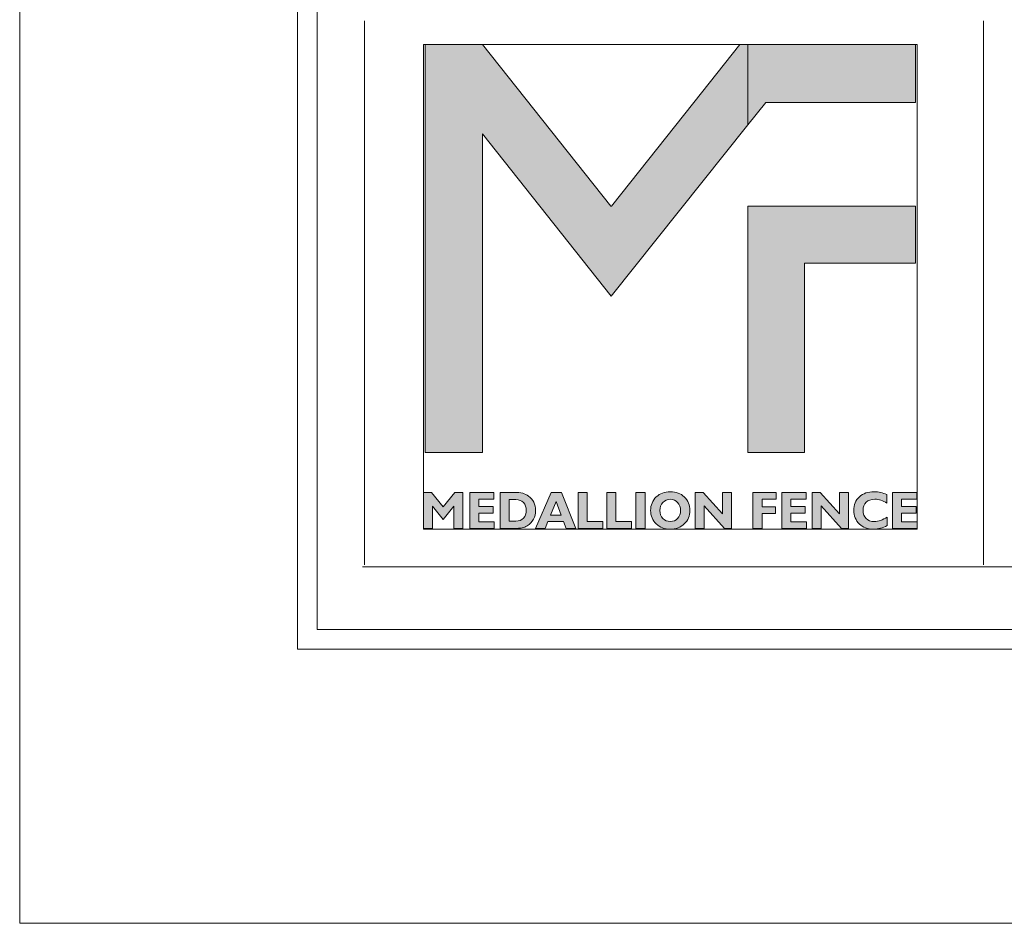
# Model space of a CAD drawing. Units: inches. Extents: x 0 to 11, y 0 to 8.5.
# Drawn here: x 0 to 1.7, y 0 to 1.6 of the extents above; entities that cross this region are included whole.
import ezdxf

# ---------------------------------------------------------------- set-up
doc = ezdxf.new("R2010")
doc.units = ezdxf.units.IN
doc.header["$MEASUREMENT"] = 0
doc.layers.add('Layer 1', color=7, linetype='Continuous')

# ---------------------------------------------------------------- blocks, each defined once
blk = doc.blocks.new('block 2')
at = {"layer": 'Layer 1', "lineweight": 0}
blk.add_lwpolyline([(0, 0), (11, 0), (11, 8.5), (0, 8.5), (0, 0)], dxfattribs=at)
blk = doc.blocks.new('block 3')
at = {"layer": 'Layer 1', "lineweight": 0}
blk.add_lwpolyline([(0, 0), (11, 0), (11, 8.5), (0, 8.5), (0, 0)], dxfattribs=at)
blk = doc.blocks.new('block 4')
at = {"layer": 'Layer 1', "true_color": 0x7a7c7f}
h = blk.add_hatch(color=8, dxfattribs=at)
h.dxf.hatch_style = 2
h.paths.add_polyline_path([(1.2691, 1.5486), (1.188, 1.4463), (1.043, 1.2636), (1.0419, 1.2636), (0.8158, 1.5486), (0.7144, 1.5486), (0.7144, 0.8293), (0.8156, 0.8293), (0.8156, 1.3894), (0.8156, 1.3907), (1.0423, 1.1048), (1.0426, 1.1048), (1.2834, 1.4065), (1.2834, 1.5486)])
at = {"layer": 'Layer 1', "true_color": 0xdbdcde}
h = blk.add_hatch(color=254, dxfattribs=at)
h.dxf.hatch_style = 2
h.paths.add_polyline_path([(1.3968, 1.5486), (1.2834, 1.5486), (1.2834, 1.4065), (1.3151, 1.4463), (1.5786, 1.4463), (1.5786, 1.5486)])
h = blk.add_hatch(color=254, dxfattribs=at)
h.dxf.hatch_style = 2
h.paths.add_polyline_path([(1.2834, 0.8293), (1.3834, 0.8293), (1.3834, 1.1633), (1.5786, 1.1633), (1.5786, 1.2633), (1.2834, 1.2633)])
at = {"layer": 'Layer 1', "true_color": 0x7a7c7f}
h = blk.add_hatch(color=8, dxfattribs=at)
h.dxf.hatch_style = 2
edge = h.paths.add_edge_path()
edge.add_spline(control_points=[(0.8467, 0.6956), (0.8467, 0.6956), (0.8467, 0.7593), (0.8467, 0.7593), (0.8467, 0.7593), (0.8706, 0.7593), (0.8706, 0.7593), (0.8774, 0.7593), (0.8827, 0.7588), (0.8865, 0.7577), (0.8903, 0.7567), (0.8937, 0.755), (0.8969, 0.7526), (0.9009, 0.7496), (0.904, 0.7459), (0.9061, 0.7417), (0.9082, 0.7374), (0.9093, 0.7327), (0.9093, 0.7275), (0.9093, 0.7218), (0.908, 0.7166), (0.9054, 0.712), (0.9029, 0.7074), (0.8992, 0.7035), (0.8944, 0.7004), (0.8916, 0.6987), (0.8886, 0.6975), (0.8853, 0.6967), (0.882, 0.696), (0.8771, 0.6956), (0.8706, 0.6956), (0.8706, 0.6956), (0.8467, 0.6956), (0.8467, 0.6956)], knot_values=[0, 0, 0, 0, 1, 1, 1, 2, 2, 2, 3, 3, 3, 4, 4, 4, 5, 5, 5, 6, 6, 6, 7, 7, 7, 8, 8, 8, 9, 9, 9, 10, 10, 10, 11, 11, 11, 11], degree=3, periodic=1)
edge = h.paths.add_edge_path()
edge.add_spline(control_points=[(0.8626, 0.7464), (0.8626, 0.7464), (0.8626, 0.7085), (0.8626, 0.7085), (0.8626, 0.7085), (0.8745, 0.7085), (0.8745, 0.7085), (0.8799, 0.7085), (0.8843, 0.7102), (0.8878, 0.7138), (0.8912, 0.7173), (0.8929, 0.7219), (0.8929, 0.7275), (0.8929, 0.7331), (0.8912, 0.7376), (0.8878, 0.7411), (0.8843, 0.7447), (0.8799, 0.7464), (0.8745, 0.7464), (0.8745, 0.7464), (0.8626, 0.7464), (0.8626, 0.7464)], knot_values=[0, 0, 0, 0, 1, 1, 1, 2, 2, 2, 3, 3, 3, 4, 4, 4, 5, 5, 5, 6, 6, 6, 7, 7, 7, 7], degree=3, periodic=1)
h = blk.add_hatch(color=8, dxfattribs=at)
h.dxf.hatch_style = 2
h.paths.add_polyline_path([(0.9089, 0.6956), (0.9367, 0.7593), (0.9551, 0.7593), (0.9799, 0.6956), (0.963, 0.6956), (0.9585, 0.708), (0.931, 0.708), (0.9259, 0.6956)])
h.paths.add_polyline_path([(0.9356, 0.7189), (0.9544, 0.7189), (0.9455, 0.7431)])
h = blk.add_hatch(color=8, dxfattribs=at)
h.dxf.hatch_style = 2
h.paths.add_polyline_path([(0.9843, 0.6956), (0.9843, 0.7593), (1.0002, 0.7593), (1.0002, 0.7079), (1.0277, 0.7079), (1.0277, 0.6956)])
h = blk.add_hatch(color=8, dxfattribs=at)
h.dxf.hatch_style = 2
h.paths.add_polyline_path([(1.0348, 0.6956), (1.0348, 0.7593), (1.0507, 0.7593), (1.0507, 0.7079), (1.0782, 0.7079), (1.0782, 0.6956)])
h = blk.add_hatch(color=8, dxfattribs=at)
h.dxf.hatch_style = 2
h.paths.add_polyline_path([(1.0858, 0.7593), (1.1022, 0.7593), (1.1022, 0.6956), (1.0858, 0.6956)])
h = blk.add_hatch(color=8, dxfattribs=at)
h.dxf.hatch_style = 2
edge = h.paths.add_edge_path()
edge.add_spline(control_points=[(1.112, 0.7274), (1.112, 0.7321), (1.1128, 0.7365), (1.1144, 0.7405), (1.1161, 0.7445), (1.1186, 0.7481), (1.1219, 0.7513), (1.1251, 0.7543), (1.1288, 0.7566), (1.1329, 0.7581), (1.137, 0.7596), (1.1415, 0.7603), (1.1465, 0.7603), (1.1516, 0.7603), (1.1562, 0.7595), (1.1603, 0.758), (1.1644, 0.7566), (1.168, 0.7543), (1.1713, 0.7513), (1.1745, 0.7481), (1.177, 0.7445), (1.1787, 0.7405), (1.1804, 0.7365), (1.1812, 0.7321), (1.1812, 0.7274), (1.1812, 0.7227), (1.1804, 0.7183), (1.1787, 0.7143), (1.177, 0.7103), (1.1745, 0.7067), (1.1713, 0.7036), (1.168, 0.7006), (1.1643, 0.6983), (1.1602, 0.6968), (1.1561, 0.6952), (1.1515, 0.6945), (1.1465, 0.6945), (1.1415, 0.6945), (1.137, 0.6952), (1.1329, 0.6967), (1.1289, 0.6983), (1.1252, 0.7006), (1.1219, 0.7036), (1.1186, 0.7067), (1.1162, 0.7103), (1.1145, 0.7143), (1.1128, 0.7183), (1.112, 0.7227), (1.112, 0.7274)], knot_values=[0, 0, 0, 0, 0.013889, 0.013889, 0.013889, 0.027778, 0.027778, 0.027778, 0.041667, 0.041667, 0.041667, 0.055556, 0.055556, 0.055556, 0.069444, 0.069444, 0.069444, 0.083333, 0.083333, 0.083333, 0.097222, 0.097222, 0.097222, 0.111111, 0.111111, 0.111111, 0.125, 0.125, 0.125, 0.138889, 0.138889, 0.138889, 0.152778, 0.152778, 0.152778, 0.166667, 0.166667, 0.166667, 0.180556, 0.180556, 0.180556, 0.194445, 0.194445, 0.194445, 0.208333, 0.208333, 0.208333, 0.222222, 0.222222, 0.222222, 0.222222], degree=3, periodic=0)
edge.add_line((1.112, 0.7274), (1.112, 0.7274))
edge = h.paths.add_edge_path()
edge.add_spline(control_points=[(1.1283, 0.7274), (1.1283, 0.7217), (1.13, 0.717), (1.1335, 0.7134), (1.1369, 0.7097), (1.1412, 0.7079), (1.1465, 0.7079), (1.1518, 0.7079), (1.1562, 0.7097), (1.1596, 0.7134), (1.163, 0.717), (1.1648, 0.7217), (1.1648, 0.7274), (1.1648, 0.7331), (1.163, 0.7378), (1.1596, 0.7415), (1.1562, 0.7451), (1.1518, 0.747), (1.1465, 0.747), (1.1412, 0.747), (1.1369, 0.7451), (1.1335, 0.7415), (1.13, 0.7378), (1.1283, 0.7331), (1.1283, 0.7274)], knot_values=[0, 0, 0, 0, 0.013889, 0.013889, 0.013889, 0.027778, 0.027778, 0.027778, 0.041667, 0.041667, 0.041667, 0.055556, 0.055556, 0.055556, 0.069444, 0.069444, 0.069444, 0.083333, 0.083333, 0.083333, 0.097222, 0.097222, 0.097222, 0.111111, 0.111111, 0.111111, 0.111111], degree=3, periodic=0)
edge.add_line((1.1283, 0.7274), (1.1283, 0.7274))
h = blk.add_hatch(color=8, dxfattribs=at)
h.dxf.hatch_style = 2
h.paths.add_polyline_path([(1.2063, 0.7356), (1.2063, 0.6956), (1.1905, 0.6956), (1.1905, 0.7593), (1.2045, 0.7593), (1.2386, 0.7213), (1.2386, 0.7593), (1.2544, 0.7593), (1.2544, 0.6956), (1.2419, 0.6956)])
at = {"layer": 'Layer 1', "true_color": 0x231f20}
h = blk.add_hatch(color=250, dxfattribs=at)
h.dxf.hatch_style = 2
h.paths.add_polyline_path([(1.2923, 0.6956), (1.2923, 0.7593), (1.3335, 0.7593), (1.3335, 0.7475), (1.3083, 0.7475), (1.3083, 0.7338), (1.332, 0.7338), (1.332, 0.7218), (1.3083, 0.7218), (1.3083, 0.6956)])
h = blk.add_hatch(color=250, dxfattribs=at)
h.dxf.hatch_style = 2
h.paths.add_polyline_path([(1.3432, 0.6956), (1.3432, 0.7593), (1.3858, 0.7593), (1.3858, 0.7475), (1.3592, 0.7475), (1.3592, 0.7346), (1.3846, 0.7346), (1.3846, 0.7228), (1.3592, 0.7228), (1.3592, 0.7075), (1.3866, 0.7075), (1.3866, 0.6956)])
h = blk.add_hatch(color=250, dxfattribs=at)
h.dxf.hatch_style = 2
h.paths.add_polyline_path([(1.4125, 0.7356), (1.4125, 0.6956), (1.3968, 0.6956), (1.3968, 0.7593), (1.4107, 0.7593), (1.4449, 0.7213), (1.4449, 0.7593), (1.4606, 0.7593), (1.4606, 0.6956), (1.4482, 0.6956)])
h = blk.add_hatch(color=250, dxfattribs=at)
h.dxf.hatch_style = 2
edge = h.paths.add_edge_path()
edge.add_spline(control_points=[(1.5289, 0.7009), (1.5251, 0.6987), (1.5211, 0.6971), (1.5171, 0.6961), (1.5131, 0.695), (1.5089, 0.6945), (1.5045, 0.6945), (1.4996, 0.6945), (1.495, 0.6952), (1.4908, 0.6967), (1.4866, 0.6983), (1.483, 0.7005), (1.4799, 0.7034), (1.4766, 0.7065), (1.4742, 0.7101), (1.4725, 0.7142), (1.4708, 0.7183), (1.47, 0.7227), (1.47, 0.7274), (1.47, 0.7373), (1.4733, 0.7453), (1.4799, 0.7513), (1.4865, 0.7574), (1.4952, 0.7604), (1.506, 0.7604), (1.5099, 0.7604), (1.5137, 0.76), (1.5174, 0.7591), (1.5211, 0.7583), (1.5247, 0.757), (1.5283, 0.7552), (1.5283, 0.7552), (1.5283, 0.7403), (1.5283, 0.7403), (1.5248, 0.7425), (1.5213, 0.7442), (1.5177, 0.7454), (1.5142, 0.7465), (1.5106, 0.7471), (1.5071, 0.7471), (1.5007, 0.7471), (1.4956, 0.7453), (1.4919, 0.7418), (1.4882, 0.7383), (1.4864, 0.7335), (1.4864, 0.7274), (1.4864, 0.7214), (1.4881, 0.7167), (1.4917, 0.7131), (1.4952, 0.7096), (1.4999, 0.7078), (1.5059, 0.7078), (1.5097, 0.7078), (1.5135, 0.7085), (1.5174, 0.7098), (1.5212, 0.7112), (1.5251, 0.7132), (1.5289, 0.7158), (1.5289, 0.7158), (1.5289, 0.7009), (1.5289, 0.7009)], knot_values=[0, 0, 0, 0, 1, 1, 1, 2, 2, 2, 3, 3, 3, 4, 4, 4, 5, 5, 5, 6, 6, 6, 7, 7, 7, 8, 8, 8, 9, 9, 9, 10, 10, 10, 11, 11, 11, 12, 12, 12, 13, 13, 13, 14, 14, 14, 15, 15, 15, 16, 16, 16, 17, 17, 17, 18, 18, 18, 19, 19, 19, 20, 20, 20, 20], degree=3, periodic=1)
h = blk.add_hatch(color=250, dxfattribs=at)
h.dxf.hatch_style = 2
h.paths.add_polyline_path([(1.5383, 0.6956), (1.5383, 0.7593), (1.5809, 0.7593), (1.5809, 0.7475), (1.5543, 0.7475), (1.5543, 0.7346), (1.5797, 0.7346), (1.5797, 0.7228), (1.5543, 0.7228), (1.5543, 0.7075), (1.5816, 0.7075), (1.5816, 0.6956)])
at = {"layer": 'Layer 1', "lineweight": 0}
for points in [[(0.7116, 0.6945), (1.5816, 0.6945), (1.5816, 1.5486), (0.7116, 1.5486), (0.7116, 0.6945)], [(1.2691, 1.5486), (1.188, 1.4463), (1.043, 1.2636), (1.0419, 1.2636), (0.8158, 1.5486), (0.7144, 1.5486), (0.7144, 0.8293), (0.8156, 0.8293), (0.8156, 1.3894), (0.8156, 1.3907), (1.0423, 1.1048), (1.0426, 1.1048), (1.2834, 1.4065), (1.2834, 1.5486), (1.2691, 1.5486)], [(1.3968, 1.5486), (1.2834, 1.5486), (1.2834, 1.4065), (1.3151, 1.4463), (1.5786, 1.4463), (1.5786, 1.5486), (1.3968, 1.5486)], [(1.2834, 0.8293), (1.3834, 0.8293), (1.3834, 1.1633), (1.5786, 1.1633), (1.5786, 1.2633), (1.2834, 1.2633), (1.2834, 0.8293)], [(0.9089, 0.6956), (0.9367, 0.7593), (0.9551, 0.7593), (0.9799, 0.6956), (0.963, 0.6956), (0.9585, 0.708), (0.931, 0.708), (0.9259, 0.6956), (0.9089, 0.6956)], [(0.9843, 0.6956), (0.9843, 0.7593), (1.0002, 0.7593), (1.0002, 0.7079), (1.0277, 0.7079), (1.0277, 0.6956), (0.9843, 0.6956)], [(1.0348, 0.6956), (1.0348, 0.7593), (1.0507, 0.7593), (1.0507, 0.7079), (1.0782, 0.7079), (1.0782, 0.6956), (1.0348, 0.6956)], [(1.0858, 0.7593), (1.1022, 0.7593), (1.1022, 0.6956), (1.0858, 0.6956), (1.0858, 0.7593)], [(1.2063, 0.7356), (1.2063, 0.6956), (1.1905, 0.6956), (1.1905, 0.7593), (1.2045, 0.7593), (1.2386, 0.7213), (1.2386, 0.7593), (1.2544, 0.7593), (1.2544, 0.6956), (1.2419, 0.6956), (1.2063, 0.7356)], [(1.2923, 0.6956), (1.2923, 0.7593), (1.3335, 0.7593), (1.3335, 0.7475), (1.3083, 0.7475), (1.3083, 0.7338), (1.332, 0.7338), (1.332, 0.7218), (1.3083, 0.7218), (1.3083, 0.6956), (1.2923, 0.6956)], [(1.3432, 0.6956), (1.3432, 0.7593), (1.3858, 0.7593), (1.3858, 0.7475), (1.3592, 0.7475), (1.3592, 0.7346), (1.3846, 0.7346), (1.3846, 0.7228), (1.3592, 0.7228), (1.3592, 0.7075), (1.3866, 0.7075), (1.3866, 0.6956), (1.3432, 0.6956)], [(1.4125, 0.7356), (1.4125, 0.6956), (1.3968, 0.6956), (1.3968, 0.7593), (1.4107, 0.7593), (1.4449, 0.7213), (1.4449, 0.7593), (1.4606, 0.7593), (1.4606, 0.6956), (1.4482, 0.6956), (1.4125, 0.7356)], [(1.5383, 0.6956), (1.5383, 0.7593), (1.5809, 0.7593), (1.5809, 0.7475), (1.5543, 0.7475), (1.5543, 0.7346), (1.5797, 0.7346), (1.5797, 0.7228), (1.5543, 0.7228), (1.5543, 0.7075), (1.5816, 0.7075), (1.5816, 0.6956), (1.5383, 0.6956)], [(0.9356, 0.7189), (0.9544, 0.7189), (0.9455, 0.7431), (0.9356, 0.7189)]]:
    blk.add_lwpolyline(points, dxfattribs=at)
for points, knots in [([(0.8467, 0.6956), (0.8467, 0.6956), (0.8467, 0.7593), (0.8467, 0.7593), (0.8467, 0.7593), (0.8706, 0.7593), (0.8706, 0.7593), (0.8774, 0.7593), (0.8827, 0.7588), (0.8865, 0.7577), (0.8903, 0.7567), (0.8937, 0.755), (0.8969, 0.7526), (0.9009, 0.7496), (0.904, 0.7459), (0.9061, 0.7417), (0.9082, 0.7374), (0.9093, 0.7327), (0.9093, 0.7275), (0.9093, 0.7218), (0.908, 0.7166), (0.9054, 0.712), (0.9029, 0.7074), (0.8992, 0.7035), (0.8944, 0.7004), (0.8916, 0.6987), (0.8886, 0.6975), (0.8853, 0.6967), (0.882, 0.696), (0.8771, 0.6956), (0.8706, 0.6956), (0.8706, 0.6956), (0.8467, 0.6956), (0.8467, 0.6956)], [0, 0, 0, 0, 1, 1, 1, 2, 2, 2, 3, 3, 3, 4, 4, 4, 5, 5, 5, 6, 6, 6, 7, 7, 7, 8, 8, 8, 9, 9, 9, 10, 10, 10, 11, 11, 11, 11]), ([(0.8626, 0.7464), (0.8626, 0.7464), (0.8626, 0.7085), (0.8626, 0.7085), (0.8626, 0.7085), (0.8745, 0.7085), (0.8745, 0.7085), (0.8799, 0.7085), (0.8843, 0.7102), (0.8878, 0.7138), (0.8912, 0.7173), (0.8929, 0.7219), (0.8929, 0.7275), (0.8929, 0.7331), (0.8912, 0.7376), (0.8878, 0.7411), (0.8843, 0.7447), (0.8799, 0.7464), (0.8745, 0.7464), (0.8745, 0.7464), (0.8626, 0.7464), (0.8626, 0.7464)], [0, 0, 0, 0, 1, 1, 1, 2, 2, 2, 3, 3, 3, 4, 4, 4, 5, 5, 5, 6, 6, 6, 7, 7, 7, 7]), ([(1.112, 0.7274), (1.112, 0.7321), (1.1128, 0.7365), (1.1144, 0.7405), (1.1161, 0.7445), (1.1186, 0.7481), (1.1219, 0.7513), (1.1251, 0.7543), (1.1288, 0.7566), (1.1329, 0.7581), (1.137, 0.7596), (1.1415, 0.7603), (1.1465, 0.7603), (1.1516, 0.7603), (1.1562, 0.7595), (1.1603, 0.758), (1.1644, 0.7566), (1.168, 0.7543), (1.1713, 0.7513), (1.1745, 0.7481), (1.177, 0.7445), (1.1787, 0.7405), (1.1804, 0.7365), (1.1812, 0.7321), (1.1812, 0.7274), (1.1812, 0.7227), (1.1804, 0.7183), (1.1787, 0.7143), (1.177, 0.7103), (1.1745, 0.7067), (1.1713, 0.7036), (1.168, 0.7006), (1.1643, 0.6983), (1.1602, 0.6968), (1.1561, 0.6952), (1.1515, 0.6945), (1.1465, 0.6945), (1.1415, 0.6945), (1.137, 0.6952), (1.1329, 0.6967), (1.1289, 0.6983), (1.1252, 0.7006), (1.1219, 0.7036), (1.1186, 0.7067), (1.1162, 0.7103), (1.1145, 0.7143), (1.1128, 0.7183), (1.112, 0.7227), (1.112, 0.7274)], [0, 0, 0, 0, 1, 1, 1, 2, 2, 2, 3, 3, 3, 4, 4, 4, 5, 5, 5, 6, 6, 6, 7, 7, 7, 8, 8, 8, 9, 9, 9, 10, 10, 10, 11, 11, 11, 12, 12, 12, 13, 13, 13, 14, 14, 14, 15, 15, 15, 16, 16, 16, 16]), ([(1.1283, 0.7274), (1.1283, 0.7217), (1.13, 0.717), (1.1335, 0.7134), (1.1369, 0.7097), (1.1412, 0.7079), (1.1465, 0.7079), (1.1518, 0.7079), (1.1562, 0.7097), (1.1596, 0.7134), (1.163, 0.717), (1.1648, 0.7217), (1.1648, 0.7274), (1.1648, 0.7331), (1.163, 0.7378), (1.1596, 0.7415), (1.1562, 0.7451), (1.1518, 0.747), (1.1465, 0.747), (1.1412, 0.747), (1.1369, 0.7451), (1.1335, 0.7415), (1.13, 0.7378), (1.1283, 0.7331), (1.1283, 0.7274)], [0, 0, 0, 0, 1, 1, 1, 2, 2, 2, 3, 3, 3, 4, 4, 4, 5, 5, 5, 6, 6, 6, 7, 7, 7, 8, 8, 8, 8]), ([(1.5289, 0.7009), (1.5251, 0.6987), (1.5211, 0.6971), (1.5171, 0.6961), (1.5131, 0.695), (1.5089, 0.6945), (1.5045, 0.6945), (1.4996, 0.6945), (1.495, 0.6952), (1.4908, 0.6967), (1.4866, 0.6983), (1.483, 0.7005), (1.4799, 0.7034), (1.4766, 0.7065), (1.4742, 0.7101), (1.4725, 0.7142), (1.4708, 0.7183), (1.47, 0.7227), (1.47, 0.7274), (1.47, 0.7373), (1.4733, 0.7453), (1.4799, 0.7513), (1.4865, 0.7574), (1.4952, 0.7604), (1.506, 0.7604), (1.5099, 0.7604), (1.5137, 0.76), (1.5174, 0.7591), (1.5211, 0.7583), (1.5247, 0.757), (1.5283, 0.7552), (1.5283, 0.7552), (1.5283, 0.7403), (1.5283, 0.7403), (1.5248, 0.7425), (1.5213, 0.7442), (1.5177, 0.7454), (1.5142, 0.7465), (1.5106, 0.7471), (1.5071, 0.7471), (1.5007, 0.7471), (1.4956, 0.7453), (1.4919, 0.7418), (1.4882, 0.7383), (1.4864, 0.7335), (1.4864, 0.7274), (1.4864, 0.7214), (1.4881, 0.7167), (1.4917, 0.7131), (1.4952, 0.7096), (1.4999, 0.7078), (1.5059, 0.7078), (1.5097, 0.7078), (1.5135, 0.7085), (1.5174, 0.7098), (1.5212, 0.7112), (1.5251, 0.7132), (1.5289, 0.7158), (1.5289, 0.7158), (1.5289, 0.7009), (1.5289, 0.7009)], [0, 0, 0, 0, 1, 1, 1, 2, 2, 2, 3, 3, 3, 4, 4, 4, 5, 5, 5, 6, 6, 6, 7, 7, 7, 8, 8, 8, 9, 9, 9, 10, 10, 10, 11, 11, 11, 12, 12, 12, 13, 13, 13, 14, 14, 14, 15, 15, 15, 16, 16, 16, 17, 17, 17, 18, 18, 18, 19, 19, 19, 20, 20, 20, 20])]:
    blk.add_open_spline(points, degree=3, knots=knots, dxfattribs=at)
blk = doc.blocks.new('block 5')
at = {"layer": 'Layer 1', "lineweight": 0}
blk.add_lwpolyline([(0, 0), (11, 0), (11, 8.5), (0, 8.5), (0, 0)], dxfattribs=at)

msp = doc.modelspace()

# ---------------------------------------------------------------- hatches: boundary and pattern name
at = {"layer": 'Layer 1', "true_color": 0x7a7c7f}
h = msp.add_hatch(color=8, dxfattribs=at)
h.dxf.hatch_style = 2
h.paths.add_polyline_path([(0.7116, 0.6956), (0.7116, 0.7593), (0.7256, 0.7593), (0.7461, 0.7337), (0.7666, 0.7593), (0.7807, 0.7593), (0.7807, 0.6956), (0.765, 0.6956), (0.765, 0.735), (0.7461, 0.7117), (0.7273, 0.735), (0.7273, 0.6956)])
h = msp.add_hatch(color=8, dxfattribs=at)
h.dxf.hatch_style = 2
h.paths.add_polyline_path([(0.7932, 0.6956), (0.7932, 0.7593), (0.8357, 0.7593), (0.8357, 0.7475), (0.8091, 0.7475), (0.8091, 0.7346), (0.8345, 0.7346), (0.8345, 0.7228), (0.8091, 0.7228), (0.8091, 0.7075), (0.8365, 0.7075), (0.8365, 0.6956)])

# ---------------------------------------------------------------- linework, layer by layer
at = {"layer": 'Layer 1', "color": 250, "lineweight": 18, "true_color": 0x231f20}
for points in [[(0.4896, 8), (0.4896, 0.5), (0.4896, 0.4827), (0.5069, 0.4827), (10.507, 0.4827), (10.5243, 0.4827), (10.5243, 0.5), (10.5243, 8), (10.5243, 8.0174), (10.507, 8.0174), (0.5069, 8.0174), (0.4896, 8.0174), (0.4896, 8)], [(0.5243, 0.5174), (10.4896, 0.5174), (10.4896, 7.9827), (0.5243, 7.9827), (0.5243, 0.5174)], [(0.6076, 1.1004), (0.6076, 1.5903)], [(1.6989, 1.1004), (1.6989, 1.5903)], [(0.6076, 0.6317), (0.6076, 1.1004)], [(1.6989, 0.6317), (1.6989, 1.1004)], [(0.6042, 0.6282), (1.6989, 0.6282)], [(1.6989, 0.6282), (5.0874, 0.6282)]]:
    msp.add_lwpolyline(points, dxfattribs=at)
at = {"layer": 'Layer 1', "lineweight": 0}
for points in [[(0.7116, 0.6956), (0.7116, 0.7593), (0.7256, 0.7593), (0.7461, 0.7337), (0.7666, 0.7593), (0.7807, 0.7593), (0.7807, 0.6956), (0.765, 0.6956), (0.765, 0.735), (0.7461, 0.7117), (0.7273, 0.735), (0.7273, 0.6956), (0.7116, 0.6956)], [(0.7932, 0.6956), (0.7932, 0.7593), (0.8357, 0.7593), (0.8357, 0.7475), (0.8091, 0.7475), (0.8091, 0.7346), (0.8345, 0.7346), (0.8345, 0.7228), (0.8091, 0.7228), (0.8091, 0.7075), (0.8365, 0.7075), (0.8365, 0.6956), (0.7932, 0.6956)]]:
    msp.add_lwpolyline(points, dxfattribs=at)

# ---------------------------------------------------------------- block references
at = {"layer": 'Layer 1'}
for name in ['block 2', 'block 3', 'block 5', 'block 4']:
    msp.add_blockref(name, (0, 0), dxfattribs=at)

doc.saveas('drawing.dxf')
